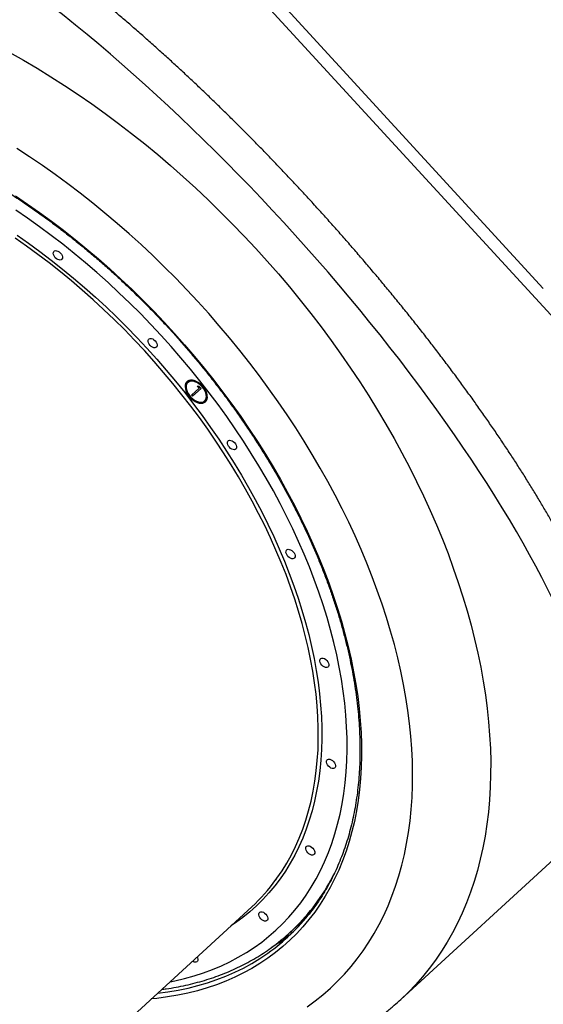
# Model space of a CAD drawing. Units: millimetres. Extents: x 2033 to 19403, y 8080 to 20474.
# Drawn here: x 15367 to 15789, y 13762 to 14554 of the extents above; entities that cross this region are included whole.
import ezdxf

# ---------------------------------------------------------------- set-up
doc = ezdxf.new("R2010")
doc.units = ezdxf.units.MM
doc.header["$LTSCALE"] = 100
doc.layers.add('OTWORY_MONTAŻOWE', color=1, linetype='Continuous')
doc.layers.add('WYLEWKI_BETONOWE', color=52, linetype='Continuous')

msp = doc.modelspace()

# ---------------------------------------------------------------- linework, layer by layer
at = {"color": 7, "linetype": 'Continuous', "lineweight": 25}
for p, q in [((15503.26, 14262.2), (15502.68, 14261.66)), ((15505.65, 14251.6), (15511.76, 14257.2)), ((15511.76, 14257.2), (15510.2, 14258.9)), ((15510.2, 14258.9), (15511.49, 14258.9)), ((15512.34, 14257.74), (15511.27, 14258.9)), ((15511.49, 14258.9), (15513.37, 14256.85)), ((15512.34, 14257.74), (15511.76, 14257.2)), ((15506.56, 14250.61), (15505.65, 14251.6)), ((15507.14, 14251.14), (15506.23, 14252.13)), ((15513.37, 14256.85), (15506.56, 14250.61)), ((15516.21, 14246.93), (15516.79, 14247.46)), ((15673.91, 13765.33), (15914.86, 13986.44)), ((15360.73, 13662.51), (15554.09, 13839.95)), ((15584.82, 13819.29), (15590.04, 13824.09))]:
    msp.add_line(p, q, dxfattribs=at)
at = {"color": 8, "linetype": 'Continuous', "lineweight": 25, "flags": 128}
for points in [[(15359.45, 14527.31), (15370.55, 14521.02), (15381.62, 14514.48), (15392.65, 14507.7), (15403.63, 14500.66), (15414.55, 14493.39), (15425.41, 14485.89), (15436.19, 14478.15), (15446.89, 14470.19), (15457.51, 14462.01), (15468.03, 14453.62), (15478.45, 14445.03), (15488.76, 14436.23), (15498.96, 14427.23), (15509.03, 14418.05), (15518.97, 14408.69), (15528.78, 14399.14), (15538.44, 14389.43), (15547.95, 14379.56), (15557.31, 14369.52), (15566.5, 14359.34), (15575.52, 14349.02), (15584.37, 14338.56), (15593.04, 14327.97), (15601.52, 14317.27), (15609.8, 14306.44), (15617.89, 14295.52), (15625.77, 14284.49), (15633.45, 14273.37), (15640.9, 14262.17), (15648.14, 14250.89), (15655.16, 14239.55), (15661.94, 14228.14), (15668.49, 14216.68), (15674.8, 14205.18), (15680.86, 14193.64), (15686.68, 14182.07), (15692.25, 14170.48), (15697.56, 14158.87), (15702.61, 14147.27), (15707.4, 14135.66), (15711.92, 14124.07), (15716.18, 14112.49), (15720.16, 14100.94), (15723.87, 14089.42), (15727.3, 14077.95), (15730.45, 14066.53), (15733.32, 14055.17), (15735.91, 14043.87), (15738.21, 14032.64), (15740.23, 14021.5), (15741.95, 14010.45), (15743.39, 13999.49), (15744.54, 13988.64), (15745.39, 13977.89), (15745.96, 13967.27), (15746.23, 13956.78), (15746.21, 13946.41), (15745.89, 13936.19), (15745.29, 13926.11), (15744.39, 13916.19), (15743.2, 13906.43), (15741.73, 13896.84), (15739.96, 13887.43), (15737.9, 13878.19), (15735.56, 13869.14), (15732.93, 13860.28), (15730.02, 13851.63), (15726.83, 13843.18), (15723.36, 13834.94), (15719.61, 13826.92), (15715.59, 13819.12), (15711.29, 13811.54), (15706.73, 13804.2), (15701.91, 13797.1), (15696.82, 13790.24), (15691.47, 13783.63), (15685.87, 13777.27), (15680.01, 13771.17), (15673.94, 13765.35)], [(15598.66, 13759.49), (15605.12, 13764.23), (15611.36, 13769.24), (15617.36, 13774.51), (15623.12, 13780.04), (15628.65, 13785.82), (15633.92, 13791.85), (15638.95, 13798.13), (15643.73, 13804.66), (15648.24, 13811.41), (15652.5, 13818.4), (15656.5, 13825.62), (15660.22, 13833.06), (15663.68, 13840.71), (15666.87, 13848.58), (15669.78, 13856.65), (15672.42, 13864.91), (15674.78, 13873.37), (15676.86, 13882.02), (15678.66, 13890.85), (15680.17, 13899.85), (15681.41, 13909.01), (15682.35, 13918.34), (15683.02, 13927.82), (15683.39, 13937.45), (15683.49, 13947.21), (15683.29, 13957.11), (15682.81, 13967.14), (15682.04, 13977.28), (15680.99, 13987.53), (15679.66, 13997.88), (15678.04, 14008.33), (15676.14, 14018.87), (15673.96, 14029.48), (15671.5, 14040.17), (15668.76, 14050.92), (15665.75, 14061.73), (15662.46, 14072.58), (15658.9, 14083.48), (15655.08, 14094.41), (15650.99, 14105.36), (15646.64, 14116.33), (15642.03, 14127.3), (15637.16, 14138.28), (15632.04, 14149.25), (15626.67, 14160.2), (15621.06, 14171.13), (15615.21, 14182.03), (15609.12, 14192.88), (15602.8, 14203.69), (15596.26, 14214.44), (15589.49, 14225.13), (15582.51, 14235.75), (15575.31, 14246.29), (15567.91, 14256.74), (15560.3, 14267.09), (15552.5, 14277.35), (15544.51, 14287.49), (15536.33, 14297.52), (15527.98, 14307.42), (15519.46, 14317.19), (15510.77, 14326.82), (15501.92, 14336.3), (15492.91, 14345.63), (15483.77, 14354.8), (15474.48, 14363.8), (15465.06, 14372.63), (15455.51, 14381.29), (15445.84, 14389.75), (15436.06, 14398.02), (15426.18, 14406.09), (15416.2, 14413.96), (15406.13, 14421.62), (15395.98, 14429.07), (15385.75, 14436.29), (15375.46, 14443.28), (15365.1, 14450.05)], [(15364.03, 14411.83), (15373.8, 14405.26), (15383.51, 14398.46), (15393.14, 14391.44), (15402.69, 14384.2), (15412.15, 14376.75), (15421.52, 14369.09), (15430.77, 14361.24), (15439.92, 14353.19), (15448.94, 14344.96), (15457.84, 14336.55), (15466.6, 14327.96), (15475.22, 14319.21), (15483.68, 14310.31), (15492, 14301.25), (15500.14, 14292.05), (15508.12, 14282.71), (15515.92, 14273.25), (15523.54, 14263.66), (15530.97, 14253.97), (15538.21, 14244.17), (15545.24, 14234.27), (15552.06, 14224.29), (15558.68, 14214.22), (15565.07, 14204.09), (15571.24, 14193.89), (15577.18, 14183.64), (15582.89, 14173.34), (15588.36, 14163), (15593.59, 14152.63), (15598.57, 14142.24), (15603.3, 14131.85), (15607.78, 14121.44), (15611.99, 14111.04), (15615.95, 14100.66), (15619.63, 14090.3), (15623.05, 14079.96), (15626.2, 14069.67), (15629.08, 14059.43), (15631.68, 14049.24), (15634, 14039.11), (15636.04, 14029.06), (15637.79, 14019.09), (15639.27, 14009.2), (15640.46, 13999.42), (15641.36, 13989.74), (15641.98, 13980.17), (15642.31, 13970.73), (15642.36, 13961.41), (15642.11, 13952.23), (15641.58, 13943.2), (15640.77, 13934.31), (15639.66, 13925.59), (15638.28, 13917.03), (15636.61, 13908.64), (15634.65, 13900.44), (15632.42, 13892.42), (15629.91, 13884.59), (15627.12, 13876.97), (15624.05, 13869.55), (15620.71, 13862.34), (15617.11, 13855.35), (15613.24, 13848.59), (15609.1, 13842.05), (15604.7, 13835.75), (15600.05, 13829.69), (15595.15, 13823.88), (15590, 13818.31), (15584.6, 13813), (15578.97, 13807.95), (15573.09, 13803.16), (15566.99, 13798.64), (15560.67, 13794.39), (15554.12, 13790.41), (15547.36, 13786.71), (15540.39, 13783.29), (15533.22, 13780.15), (15525.85, 13777.3), (15518.29, 13774.74), (15510.54, 13772.47), (15502.62, 13770.48), (15494.52, 13768.8), (15486.26, 13767.41), (15477.84, 13766.31), (15473.34, 13765.86)], [(15481.16, 14299.64), (15472.91, 14308.46), (15464.52, 14317.13), (15455.98, 14325.63), (15447.31, 14333.97), (15438.5, 14342.13), (15429.57, 14350.11), (15420.52, 14357.9), (15411.37, 14365.5), (15402.12, 14372.89), (15392.77, 14380.08), (15383.34, 14387.05), (15373.83, 14393.8), (15364.26, 14400.33)], [(15467.75, 14287.34), (15459.78, 14295.86), (15451.66, 14304.22), (15443.4, 14312.43), (15435, 14320.46), (15426.48, 14328.33), (15417.83, 14336), (15409.06, 14343.49), (15400.19, 14350.78), (15391.23, 14357.87), (15382.17, 14364.75), (15373.03, 14371.41), (15363.82, 14377.85)], [(15365.35, 14380.21), (15374.61, 14373.74), (15383.8, 14367.04), (15392.9, 14360.13), (15401.91, 14353.01), (15410.83, 14345.68), (15419.64, 14338.15), (15428.33, 14330.43), (15436.9, 14322.53), (15445.35, 14314.46), (15453.65, 14306.21), (15461.81, 14297.8), (15469.82, 14289.24)], [(15488.46, 13779.73), (15492.2, 13780.48), (15500.05, 13782.31), (15507.73, 13784.43), (15515.22, 13786.83), (15522.53, 13789.53), (15529.64, 13792.51), (15536.55, 13795.77), (15543.26, 13799.32), (15549.75, 13803.14), (15556.03, 13807.23), (15562.09, 13811.6), (15567.91, 13816.23), (15573.51, 13821.13), (15578.86, 13826.28), (15583.98, 13831.69), (15588.84, 13837.35), (15593.46, 13843.25), (15597.83, 13849.39), (15601.93, 13855.77), (15605.78, 13862.38), (15609.35, 13869.21), (15612.67, 13876.26), (15615.71, 13883.52), (15618.48, 13890.99), (15620.97, 13898.65), (15623.18, 13906.51), (15625.12, 13914.56), (15626.77, 13922.78), (15628.14, 13931.18), (15629.23, 13939.75), (15630.04, 13948.47), (15630.55, 13957.34), (15630.79, 13966.36), (15630.73, 13975.51), (15630.4, 13984.79), (15629.77, 13994.19), (15628.86, 14003.71), (15627.67, 14013.32), (15626.19, 14023.04), (15624.43, 14032.84), (15622.39, 14042.72), (15620.07, 14052.67), (15617.48, 14062.69), (15614.61, 14072.75), (15611.47, 14082.87), (15608.06, 14093.02), (15604.38, 14103.2), (15600.44, 14113.4), (15596.23, 14123.62), (15591.78, 14133.83), (15587.06, 14144.04), (15582.1, 14154.24), (15576.9, 14164.41), (15571.45, 14174.55), (15565.77, 14184.65), (15559.86, 14194.7), (15553.72, 14204.69), (15547.36, 14214.62), (15540.79, 14224.47), (15534.01, 14234.24), (15527.02, 14243.92), (15519.84, 14253.5), (15512.46, 14262.98), (15504.89, 14272.34), (15497.15, 14281.57), (15489.24, 14290.68), (15481.16, 14299.64)], [(15469.82, 14289.24), (15477.66, 14280.52), (15485.34, 14271.68), (15492.85, 14262.7), (15500.17, 14253.59), (15507.31, 14244.38), (15514.25, 14235.05), (15521, 14225.63), (15527.53, 14216.12), (15533.86, 14206.53), (15539.97, 14196.87), (15545.85, 14187.14), (15551.51, 14177.36), (15556.93, 14167.53), (15562.11, 14157.67), (15567.05, 14147.78), (15571.75, 14137.87), (15576.19, 14127.95), (15580.37, 14118.03), (15584.3, 14108.11), (15587.96, 14098.22), (15591.35, 14088.35), (15594.48, 14078.51), (15597.33, 14068.72), (15599.91, 14058.98), (15602.21, 14049.31), (15604.23, 14039.7), (15605.97, 14030.17), (15607.42, 14020.73), (15608.59, 14011.38), (15609.48, 14002.14), (15610.08, 13993.02), (15610.4, 13984.01), (15610.42, 13975.13), (15610.16, 13966.39), (15609.62, 13957.79), (15608.78, 13949.35), (15607.67, 13941.07), (15606.26, 13932.95), (15604.58, 13925.02), (15602.61, 13917.26), (15600.36, 13909.69), (15597.84, 13902.32), (15595.04, 13895.15), (15591.96, 13888.19), (15588.62, 13881.45), (15585.01, 13874.93), (15581.13, 13868.64), (15576.99, 13862.58), (15572.6, 13856.75), (15567.96, 13851.18), (15563.06, 13845.85), (15557.92, 13840.78), (15552.55, 13835.96), (15546.93, 13831.41), (15541.09, 13827.12), (15537.36, 13824.6)], [(15573.59, 13861.78), (15574.38, 13862.87), (15578.49, 13868.89), (15582.35, 13875.16), (15585.94, 13881.64), (15589.27, 13888.35), (15592.32, 13895.27), (15595.11, 13902.41), (15597.62, 13909.74), (15599.86, 13917.27), (15601.82, 13924.98), (15603.49, 13932.88), (15604.89, 13940.96), (15606, 13949.2), (15606.83, 13957.6), (15607.37, 13966.15), (15607.63, 13974.84), (15607.61, 13983.68), (15607.29, 13992.64), (15606.7, 14001.72), (15605.81, 14010.91), (15604.65, 14020.21), (15603.2, 14029.6), (15601.47, 14039.08), (15599.46, 14048.64), (15597.17, 14058.27), (15594.61, 14067.95), (15591.77, 14077.7), (15588.66, 14087.48), (15585.28, 14097.3), (15581.64, 14107.14), (15577.74, 14117.01), (15573.57, 14126.88), (15569.15, 14136.75), (15564.49, 14146.6), (15559.57, 14156.45), (15554.41, 14166.26), (15549.02, 14176.03), (15543.39, 14185.76), (15537.54, 14195.44), (15531.46, 14205.05), (15525.17, 14214.6), (15518.67, 14224.06), (15511.96, 14233.43), (15505.05, 14242.71), (15497.95, 14251.88), (15490.66, 14260.93), (15483.19, 14269.87), (15475.55, 14278.67), (15467.75, 14287.34)], [(15575.83, 13810.99), (15570.41, 13807.37), (15569.79, 13806.98)], [(15478.35, 13770.45), (15486.65, 13771.53), (15494.85, 13772.91), (15502.89, 13774.58), (15510.76, 13776.55), (15518.46, 13778.81), (15525.96, 13781.35), (15533.28, 13784.18), (15540.4, 13787.3), (15547.33, 13790.69), (15554.04, 13794.37), (15560.54, 13798.32), (15564.69, 13801.06)]]:
    msp.add_lwpolyline(points, dxfattribs=at)
at = {"color": 7, "linetype": 'Continuous', "lineweight": 25, "flags": 128}
for points in [[(15400.21, 14365.87), (15400.99, 14364.86), (15401.53, 14363.78), (15401.81, 14362.72), (15401.79, 14361.76), (15401.47, 14360.99), (15400.89, 14360.45), (15400.09, 14360.21), (15399.13, 14360.27), (15398.1, 14360.63), (15397.07, 14361.27), (15396.13, 14362.13), (15395.35, 14363.14), (15394.81, 14364.22), (15394.53, 14365.28), (15394.55, 14366.24), (15394.87, 14367.02), (15395.45, 14367.55), (15396.25, 14367.8), (15397.21, 14367.73), (15398.24, 14367.37), (15399.27, 14366.73), (15400.21, 14365.87)], [(15476.39, 14295.27), (15477.17, 14294.26), (15477.71, 14293.18), (15477.99, 14292.12), (15477.97, 14291.16), (15477.65, 14290.38), (15477.07, 14289.85), (15476.27, 14289.6), (15475.31, 14289.67), (15474.28, 14290.03), (15473.25, 14290.67), (15472.31, 14291.52), (15471.54, 14292.53), (15470.99, 14293.61), (15470.72, 14294.68), (15470.74, 14295.64), (15471.05, 14296.41), (15471.63, 14296.95), (15472.43, 14297.19), (15473.39, 14297.13), (15474.42, 14296.77), (15475.45, 14296.13), (15476.39, 14295.27)], [(15516.88, 14246.19), (15517.65, 14247.14), (15518.16, 14248.32), (15518.39, 14249.69), (15518.33, 14251.21), (15517.98, 14252.82), (15517.36, 14254.49), (15516.49, 14256.15), (15515.39, 14257.75), (15514.09, 14259.23), (15512.65, 14260.56), (15511.11, 14261.69), (15509.51, 14262.58), (15507.91, 14263.21), (15506.36, 14263.54), (15504.91, 14263.59), (15503.6, 14263.33), (15502.48, 14262.78), (15501.59, 14261.96), (15500.95, 14260.89), (15500.58, 14259.61), (15500.49, 14258.16), (15500.7, 14256.59), (15501.18, 14254.94), (15501.93, 14253.27), (15502.92, 14251.64), (15504.13, 14250.09), (15505.5, 14248.67), (15507, 14247.44), (15508.57, 14246.42), (15510.18, 14245.66), (15511.76, 14245.18), (15513.27, 14244.99), (15514.65, 14245.1), (15515.87, 14245.5), (15516.88, 14246.19)], [(15516.21, 14246.93), (15516.94, 14247.85), (15517.41, 14249), (15517.58, 14250.35), (15517.47, 14251.84), (15517.06, 14253.41), (15516.38, 14255.02), (15515.45, 14256.6), (15514.3, 14258.1), (15512.97, 14259.47), (15511.52, 14260.64), (15509.99, 14261.59), (15508.44, 14262.27), (15506.93, 14262.66), (15505.51, 14262.75), (15504.23, 14262.54), (15503.14, 14262.03), (15502.28, 14261.24), (15501.68, 14260.19), (15501.36, 14258.94), (15501.32, 14257.51), (15501.59, 14255.98), (15502.13, 14254.38), (15502.95, 14252.77), (15503.99, 14251.22), (15505.23, 14249.79), (15506.63, 14248.51), (15508.13, 14247.45), (15509.67, 14246.63), (15511.21, 14246.09), (15512.68, 14245.85), (15514.03, 14245.91), (15515.22, 14246.27), (15516.21, 14246.93)], [(15540.21, 14213.32), (15540.98, 14212.31), (15541.53, 14211.23), (15541.8, 14210.17), (15541.78, 14209.21), (15541.47, 14208.43), (15540.89, 14207.9), (15540.09, 14207.65), (15539.13, 14207.72), (15538.1, 14208.08), (15537.07, 14208.72), (15536.13, 14209.57), (15535.35, 14210.58), (15534.81, 14211.66), (15534.53, 14212.73), (15534.55, 14213.69), (15534.87, 14214.46), (15535.45, 14215), (15536.25, 14215.24), (15537.2, 14215.18), (15538.24, 14214.82), (15539.27, 14214.18), (15540.21, 14213.32)], [(15587.31, 14125.61), (15588.09, 14124.6), (15588.63, 14123.52), (15588.91, 14122.46), (15588.89, 14121.5), (15588.57, 14120.72), (15587.99, 14120.19), (15587.19, 14119.94), (15586.23, 14120), (15585.2, 14120.37), (15584.17, 14121), (15583.23, 14121.86), (15582.45, 14122.87), (15581.91, 14123.95), (15581.63, 14125.01), (15581.65, 14125.97), (15581.97, 14126.75), (15582.55, 14127.28), (15583.35, 14127.53), (15584.31, 14127.47), (15585.34, 14127.1), (15586.37, 14126.47), (15587.31, 14125.61)], [(15614.49, 14038.11), (15615.26, 14037.1), (15615.81, 14036.02), (15616.08, 14034.96), (15616.06, 14034), (15615.75, 14033.22), (15615.17, 14032.69), (15614.37, 14032.44), (15613.41, 14032.5), (15612.38, 14032.87), (15611.35, 14033.51), (15610.41, 14034.36), (15609.63, 14035.37), (15609.09, 14036.45), (15608.81, 14037.52), (15608.83, 14038.47), (15609.15, 14039.25), (15609.73, 14039.79), (15610.53, 14040.03), (15611.49, 14039.97), (15612.52, 14039.61), (15613.55, 14038.97), (15614.49, 14038.11)], [(15619.89, 13956.79), (15620.67, 13955.78), (15621.21, 13954.7), (15621.49, 13953.64), (15621.47, 13952.68), (15621.15, 13951.9), (15620.57, 13951.37), (15619.77, 13951.12), (15618.81, 13951.18), (15617.78, 13951.55), (15616.75, 13952.19), (15615.81, 13953.04), (15615.04, 13954.05), (15614.49, 13955.13), (15614.21, 13956.2), (15614.24, 13957.15), (15614.55, 13957.93), (15615.13, 13958.47), (15615.93, 13958.71), (15616.89, 13958.65), (15617.92, 13958.29), (15618.95, 13957.65), (15619.89, 13956.79)], [(15603.15, 13887.19), (15603.92, 13886.18), (15604.47, 13885.1), (15604.75, 13884.04), (15604.72, 13883.08), (15604.41, 13882.3), (15603.83, 13881.77), (15603.03, 13881.52), (15602.07, 13881.58), (15601.04, 13881.95), (15600.01, 13882.59), (15599.07, 13883.44), (15598.29, 13884.45), (15597.75, 13885.53), (15597.47, 13886.6), (15597.49, 13887.55), (15597.81, 13888.33), (15598.39, 13888.86), (15599.19, 13889.11), (15600.15, 13889.05), (15601.18, 13888.68), (15602.21, 13888.05), (15603.15, 13887.19)], [(15565.4, 13834.05), (15566.18, 13833.04), (15566.73, 13831.96), (15567, 13830.9), (15566.98, 13829.94), (15566.67, 13829.16), (15566.08, 13828.63), (15565.28, 13828.39), (15564.33, 13828.45), (15563.29, 13828.81), (15562.26, 13829.45), (15561.32, 13830.31), (15560.55, 13831.32), (15560, 13832.4), (15559.73, 13833.46), (15559.75, 13834.42), (15560.06, 13835.19), (15560.64, 13835.73), (15561.44, 13835.97), (15562.4, 13835.91), (15563.44, 13835.55), (15564.47, 13834.91), (15565.4, 13834.05)], [(15510.19, 13799.67), (15510.55, 13798.91), (15510.82, 13797.85), (15510.8, 13796.89), (15510.49, 13796.11), (15509.91, 13795.58), (15509.11, 13795.33), (15508.15, 13795.39), (15507.12, 13795.76), (15506.39, 13796.18)]]:
    msp.add_lwpolyline(points, dxfattribs=at)
at = {"color": 7, "linetype": 'Continuous', "lineweight": 25}
for centre, radius, start, end in [((15507.72, 14258.69), 6.7, 143.75932, 203.95712), ((15506.67, 14257.49), 5.81, 66.00334, 125.88685), ((15512.34, 14251.27), 5.85, 319.422, 18.85764), ((15513.67, 14252.49), 6.95, 242.31438, 300.13878), ((15453.51, 13949.45), 148.67, 312.56947, 323.86857), ((15473.41, 13934.86), 161.97, 304.30143, 321.08147), ((15481.07, 13942.82), 161.16, 312.54583, 318.39532), ((15476.1, 13937.75), 160.79, 309.72816, 315.30962), ((15482.87, 13944.48), 162.67, 304.85096, 310.15489)]:
    msp.add_arc(centre, radius, start, end, dxfattribs=at)
at = {"color": 8, "linetype": 'Continuous', "lineweight": 25}
msp.add_arc((15470.64, 13942.52), 168.02, 315.46513, 333.34023, dxfattribs=at)
at = {"color": 7, "linetype": 'Continuous', "lineweight": 25}
msp.add_ellipse((15464.56, 14284.41), major_axis=(-354.3, 386.07), ratio=0.298861, start_param=3.902601, end_param=5.522177, dxfattribs=at)
for points, knots in [([(15806.54, 14129.5), (15805.78, 14130.94), (15803.51, 14135.19), (15799.61, 14142.32), (15794.78, 14150.91), (15789.78, 14159.54), (15784.64, 14168.22), (15779.35, 14176.93), (15773.91, 14185.69), (15768.33, 14194.47), (15762.62, 14203.3), (15756.76, 14212.16), (15750.77, 14221.05), (15744.66, 14229.96), (15738.42, 14238.9), (15732.05, 14247.87), (15725.57, 14256.85), (15718.97, 14265.85), (15712.26, 14274.86), (15705.44, 14283.88), (15698.52, 14292.9), (15691.49, 14301.92), (15684.37, 14310.94), (15677.15, 14319.96), (15669.84, 14328.96), (15662.45, 14337.95), (15654.97, 14346.92), (15647.41, 14355.87), (15639.78, 14364.79), (15632.07, 14373.68), (15624.3, 14382.54), (15616.45, 14391.36), (15608.55, 14400.13), (15600.59, 14408.86), (15592.58, 14417.54), (15584.52, 14426.17), (15576.41, 14434.74), (15568.26, 14443.24), (15560.07, 14451.68), (15551.84, 14460.04), (15543.59, 14468.33), (15535.3, 14476.54), (15527, 14484.67), (15518.67, 14492.71), (15510.33, 14500.67), (15501.97, 14508.52), (15493.6, 14516.28), (15485.23, 14523.94), (15476.86, 14531.49), (15468.48, 14538.93), (15460.12, 14546.26), (15451.75, 14553.47), (15443.4, 14560.56), (15435.06, 14567.52), (15426.74, 14574.36), (15418.44, 14581.06), (15410.16, 14587.63), (15401.91, 14594.06), (15393.68, 14600.35), (15385.48, 14606.49), (15377.31, 14612.48), (15369.17, 14618.32), (15361.06, 14624.01), (15352.99, 14629.53), (15345.81, 14634.33), (15341.34, 14637.23), (15339.52, 14638.41)], [0, 0, 0, 0, 0.008754, 0.025945, 0.042992, 0.059893, 0.076658, 0.093296, 0.109814, 0.126221, 0.142523, 0.158725, 0.174834, 0.190855, 0.206793, 0.222653, 0.23844, 0.254157, 0.269811, 0.285404, 0.30094, 0.316425, 0.331862, 0.347256, 0.362609, 0.377926, 0.393211, 0.408468, 0.423701, 0.438913, 0.454109, 0.469292, 0.484466, 0.499636, 0.514804, 0.529975, 0.545151, 0.560336, 0.575535, 0.59075, 0.605986, 0.621247, 0.636536, 0.651858, 0.667215, 0.682613, 0.698055, 0.713544, 0.729085, 0.744681, 0.760337, 0.776056, 0.791844, 0.807703, 0.823639, 0.839656, 0.855758, 0.871951, 0.88824, 0.90463, 0.921128, 0.93774, 0.954472, 0.971334, 0.988333, 1, 1, 1, 1]), ([(15024.62, 14456.13), (15026.08, 14457.14), (15029.5, 14459.5), (15035.11, 14462.92), (15041.41, 14466.44), (15047.91, 14469.7), (15054.58, 14472.71), (15061.44, 14475.47), (15068.47, 14477.97), (15075.66, 14480.21), (15083.02, 14482.19), (15090.53, 14483.91), (15098.2, 14485.36), (15106.01, 14486.56), (15113.96, 14487.48), (15122.04, 14488.15), (15130.25, 14488.55), (15138.59, 14488.68), (15147.04, 14488.55), (15155.6, 14488.15), (15164.27, 14487.48), (15173.03, 14486.55), (15181.88, 14485.36), (15190.82, 14483.9), (15199.84, 14482.18), (15208.92, 14480.2), (15218.08, 14477.96), (15227.29, 14475.46), (15236.55, 14472.7), (15245.85, 14469.69), (15255.2, 14466.43), (15264.57, 14462.91), (15273.97, 14459.15), (15283.38, 14455.14), (15292.8, 14450.9), (15302.23, 14446.41), (15311.65, 14441.69), (15321.05, 14436.73), (15330.44, 14431.55), (15339.81, 14426.14), (15349.14, 14420.51), (15358.43, 14414.66), (15367.68, 14408.6), (15376.87, 14402.34), (15386, 14395.87), (15395.06, 14389.2), (15404.05, 14382.34), (15412.96, 14375.29), (15421.78, 14368.06), (15430.51, 14360.65), (15439.14, 14353.06), (15447.66, 14345.31), (15456.06, 14337.4), (15464.35, 14329.34), (15472.51, 14321.12), (15480.54, 14312.77), (15488.44, 14304.27), (15496.18, 14295.65), (15503.78, 14286.9), (15511.23, 14278.03), (15518.51, 14269.06), (15525.63, 14259.98), (15532.57, 14250.8), (15539.34, 14241.53), (15545.93, 14232.18), (15552.33, 14222.75), (15558.54, 14213.25), (15564.56, 14203.69), (15570.37, 14194.08), (15575.98, 14184.42), (15581.38, 14174.71), (15586.57, 14164.97), (15591.54, 14155.21), (15596.29, 14145.42), (15600.82, 14135.63), (15605.12, 14125.83), (15609.19, 14116.03), (15613.03, 14106.25), (15616.63, 14096.48), (15619.99, 14086.73), (15623.12, 14077.02), (15626, 14067.35), (15628.63, 14057.72), (15631.02, 14048.15), (15633.15, 14038.64), (15635.04, 14029.19), (15636.68, 14019.82), (15638.06, 14010.53), (15639.19, 14001.34), (15640.06, 13992.23), (15640.68, 13983.23), (15641.05, 13974.34), (15641.16, 13965.56), (15641.01, 13956.91), (15640.61, 13948.38), (15639.95, 13939.99), (15639.04, 13931.74), (15637.88, 13923.64), (15636.46, 13915.68), (15634.79, 13907.89), (15632.87, 13900.26), (15630.7, 13892.8), (15628.28, 13885.51), (15625.62, 13878.4), (15622.71, 13871.48), (15619.56, 13864.74), (15616.17, 13858.21), (15612.55, 13851.87), (15608.69, 13845.73), (15604.58, 13839.82), (15601.42, 13835.55), (15599.56, 13833.33), (15599.22, 13832.93)], [0, 0, 0, 0, 0.006868, 0.016091, 0.025311, 0.034528, 0.043741, 0.052951, 0.062157, 0.071359, 0.080558, 0.089752, 0.098943, 0.10813, 0.117315, 0.126496, 0.135676, 0.144852, 0.154027, 0.1632, 0.172372, 0.181542, 0.190712, 0.19988, 0.209049, 0.218216, 0.227384, 0.236551, 0.245718, 0.254885, 0.264052, 0.273219, 0.282387, 0.291555, 0.300723, 0.309891, 0.319059, 0.328228, 0.337397, 0.346567, 0.355737, 0.364907, 0.374077, 0.383248, 0.392419, 0.401591, 0.410762, 0.419934, 0.429106, 0.438278, 0.44745, 0.456623, 0.465795, 0.474968, 0.484141, 0.493314, 0.502486, 0.511659, 0.520832, 0.530005, 0.539178, 0.54835, 0.557523, 0.566695, 0.575867, 0.585039, 0.594211, 0.603383, 0.612554, 0.621725, 0.630896, 0.640066, 0.649236, 0.658406, 0.667576, 0.676745, 0.685913, 0.695082, 0.70425, 0.713417, 0.722585, 0.731752, 0.740918, 0.750085, 0.759251, 0.768417, 0.777583, 0.786749, 0.795915, 0.805081, 0.814247, 0.823414, 0.832582, 0.84175, 0.850919, 0.86009, 0.869262, 0.878436, 0.887612, 0.89679, 0.905971, 0.915154, 0.924341, 0.933532, 0.942726, 0.951924, 0.961126, 0.970332, 0.979542, 0.988755, 0.997972, 1, 1, 1, 1]), ([(15481.7, 13773.53), (15482.92, 13773.68), (15486.82, 13774.15), (15493.29, 13775.25), (15501.09, 13776.81), (15508.73, 13778.65), (15516.21, 13780.75), (15523.53, 13783.12), (15530.67, 13785.75), (15537.64, 13788.63), (15544.42, 13791.78), (15551.02, 13795.18), (15557.43, 13798.83), (15563.64, 13802.72), (15569.64, 13806.87), (15574.65, 13810.61), (15577.57, 13813.05), (15578.64, 13813.95)], [0, 0, 0, 0, 0.0322307, 0.1040123, 0.1757241, 0.2473606, 0.3189173, 0.3903908, 0.461779, 0.5330814, 0.6042993, 0.6754358, 0.7464962, 0.8174877, 0.8884194, 0.959302, 1, 1, 1, 1]), ([(15412.63, 13710.14), (15415.36, 13709.56), (15421.61, 13708.24), (15431.32, 13706.5), (15441.75, 13704.87), (15452.11, 13703.53), (15462.39, 13702.47), (15472.59, 13701.7), (15482.71, 13701.21), (15492.72, 13701.01), (15502.64, 13701.09), (15512.44, 13701.47), (15522.12, 13702.13), (15531.67, 13703.07), (15541.1, 13704.3), (15550.38, 13705.81), (15559.51, 13707.61), (15568.49, 13709.68), (15577.3, 13712.03), (15585.95, 13714.66), (15594.43, 13717.56), (15602.73, 13720.72), (15610.85, 13724.15), (15618.78, 13727.84), (15626.53, 13731.78), (15634.07, 13735.99), (15641.42, 13740.44), (15648.56, 13745.13), (15655.5, 13750.07), (15662.23, 13755.26), (15668.39, 13760.34), (15672.2, 13763.8), (15673.92, 13765.37)], [0, 0, 0, 0, 0.0270772, 0.0618751, 0.0966514, 0.1313999, 0.1661138, 0.2007857, 0.2354079, 0.2699723, 0.3044706, 0.3388945, 0.3732357, 0.4074862, 0.4416385, 0.4756859, 0.5096224, 0.5434432, 0.5771449, 0.6107255, 0.6441845, 0.6775229, 0.7107438, 0.7438517, 0.7768526, 0.8097546, 0.8425667, 0.8752996, 0.907965, 0.9405756, 0.9731448, 1, 1, 1, 1])]:
    msp.add_open_spline(points, degree=3, knots=knots, dxfattribs=at)
at = {"layer": 'OTWORY_MONTAŻOWE'}
msp.add_line((15788.55, 14337.42), (15545.14, 14602.66), dxfattribs=at)
at = {"layer": 'WYLEWKI_BETONOWE'}
msp.add_line((15368.73, 14780.1), (15950.21, 14146.47), dxfattribs=at)

doc.saveas('drawing.dxf')
